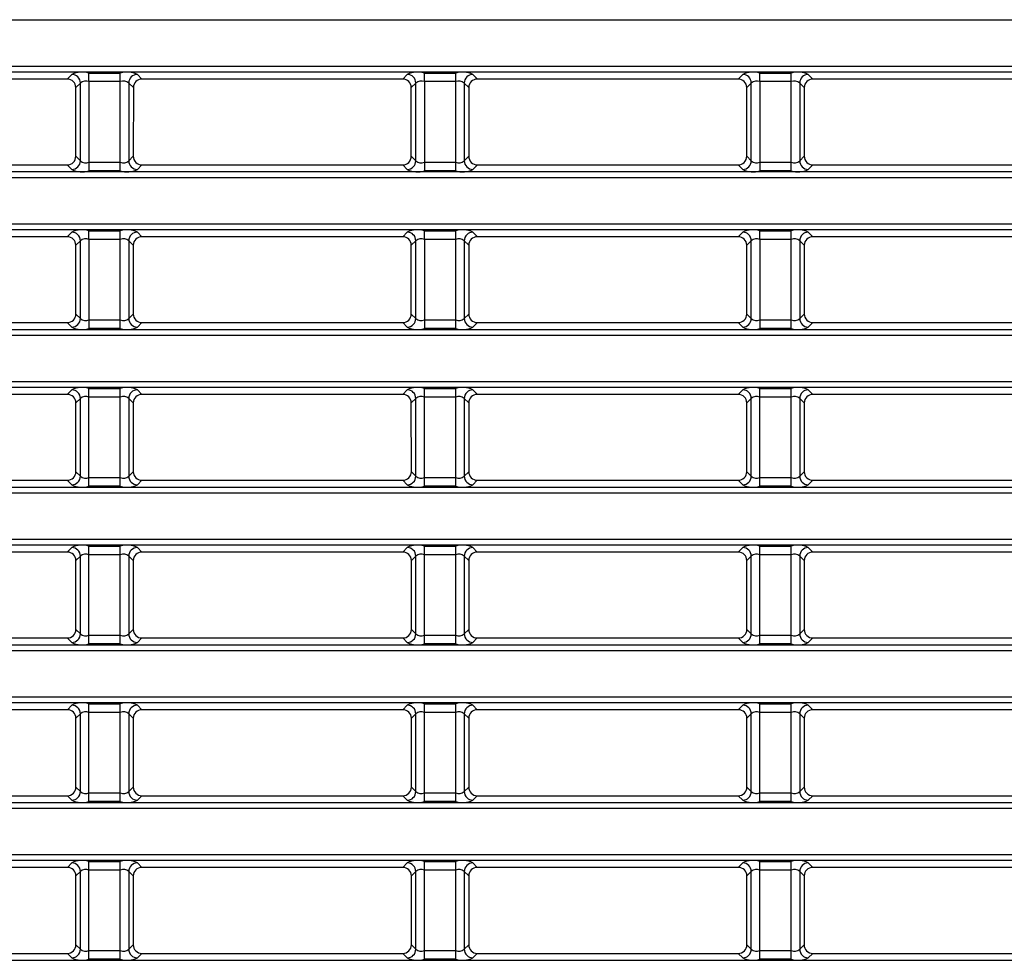
# Model space of a CAD drawing. Units: millimetres. Extents: x 1493 to 1629, y 240 to 358.
# Drawn here: x 1571 to 1574, y 325 to 329 of the extents above; entities that cross this region are included whole.
import ezdxf

# ---------------------------------------------------------------- set-up
doc = ezdxf.new("R2010")
doc.units = ezdxf.units.MM
doc.layers.add('GAIKEI', color=7, linetype='Continuous')

msp = doc.modelspace()

# ---------------------------------------------------------------- linework, layer by layer
at = {"layer": 'GAIKEI', "color": 8}
for points in [[(1569.55262463, 328.59107147), (1605.68487363, 328.59107147)], [(1605.68487363, 328.42772497), (1569.55262463, 328.42772497)], [(1605.33396413, 328.40780097), (1569.90353413, 328.40780097)], [(1571.10853213, 328.38406697), (1571.12446863, 328.40000297)], [(1571.18424013, 328.37490897), (1571.18424013, 328.40479497)], [(1571.18424013, 328.40479497), (1571.29325863, 328.40479497)], [(1571.29325863, 328.37490897), (1571.29325863, 328.40479497)], [(1571.35303013, 328.40000297), (1571.36896663, 328.38406697)], [(1572.27853213, 328.38406697), (1572.29446863, 328.40000297)], [(1572.35424013, 328.37490897), (1572.35424013, 328.40479497)], [(1572.35424013, 328.40479497), (1572.46325863, 328.40479497)], [(1572.46325863, 328.37490897), (1572.46325863, 328.40479497)], [(1572.52303013, 328.40000297), (1572.53896663, 328.38406697)], [(1573.44853213, 328.38406697), (1573.46446863, 328.40000297)], [(1573.52424013, 328.37490897), (1573.52424013, 328.40479497)], [(1573.52424013, 328.40479497), (1573.63325863, 328.40479497)], [(1573.63325863, 328.37490897), (1573.63325863, 328.40479497)], [(1573.69303013, 328.40000297), (1573.70896663, 328.38406697)], [(1571.10853213, 328.38406697), (1570.19896663, 328.38406697)], [(1571.15435413, 328.37011747), (1571.13842263, 328.35418547)], [(1571.15435413, 328.09867897), (1571.15435413, 328.37011747)], [(1571.18424013, 328.37490897), (1571.18424013, 328.06400147)], [(1571.29325863, 328.37490897), (1571.18424013, 328.37490897)], [(1571.29325863, 328.06400147), (1571.29325863, 328.37490897)], [(1571.33907613, 328.35418547), (1571.32314413, 328.37011747)], [(1571.32314413, 328.37011747), (1571.32314413, 328.09867897)], [(1572.27853213, 328.38406697), (1571.36896663, 328.38406697)], [(1572.32435413, 328.37011747), (1572.30842263, 328.35418547)], [(1572.32435413, 328.09867897), (1572.32435413, 328.37011747)], [(1572.35424013, 328.37490897), (1572.35424013, 328.06400147)], [(1572.46325863, 328.37490897), (1572.35424013, 328.37490897)], [(1572.46325863, 328.06400147), (1572.46325863, 328.37490897)], [(1572.50907613, 328.35418547), (1572.49314413, 328.37011747)], [(1572.49314413, 328.37011747), (1572.49314413, 328.09867897)], [(1573.44853213, 328.38406697), (1572.53896663, 328.38406697)], [(1573.49435413, 328.37011747), (1573.47842263, 328.35418547)], [(1573.49435413, 328.09867897), (1573.49435413, 328.37011747)], [(1573.52424013, 328.37490897), (1573.52424013, 328.06400147)], [(1573.63325863, 328.37490897), (1573.52424013, 328.37490897)], [(1573.63325863, 328.06400147), (1573.63325863, 328.37490897)], [(1573.67907613, 328.35418547), (1573.66314413, 328.37011747)], [(1573.66314413, 328.37011747), (1573.66314413, 328.09867897)], [(1574.61853213, 328.38406697), (1573.70896663, 328.38406697)], [(1571.13845913, 328.11457397), (1571.13842263, 328.35418547)], [(1571.33907613, 328.35418547), (1571.33903963, 328.11457397)], [(1572.30845913, 328.11457397), (1572.30842263, 328.35418547)], [(1572.50907613, 328.35418547), (1572.50903963, 328.11457397)], [(1573.47845913, 328.11457397), (1573.47842263, 328.35418547)], [(1573.67907613, 328.35418547), (1573.67903963, 328.11457397)], [(1570.19892063, 328.08468397), (1571.10857763, 328.08468397)], [(1571.12446863, 328.06879297), (1571.10857763, 328.08468397)], [(1571.13845913, 328.11457397), (1571.15435413, 328.09867897)], [(1571.18424013, 328.09388697), (1571.29325863, 328.09388697)], [(1571.32314413, 328.09867897), (1571.33903963, 328.11457397)], [(1571.36892063, 328.08468397), (1571.35303013, 328.06879297)], [(1571.36892063, 328.08468397), (1572.27857763, 328.08468397)], [(1572.29446863, 328.06879297), (1572.27857763, 328.08468397)], [(1572.30845913, 328.11457397), (1572.32435413, 328.09867897)], [(1572.35424013, 328.09388697), (1572.46325863, 328.09388697)], [(1572.49314413, 328.09867897), (1572.50903963, 328.11457397)], [(1572.53892063, 328.08468397), (1572.52303013, 328.06879297)], [(1572.53892063, 328.08468397), (1573.44857763, 328.08468397)], [(1573.46446863, 328.06879297), (1573.44857763, 328.08468397)], [(1573.47845913, 328.11457397), (1573.49435413, 328.09867897)], [(1573.52424013, 328.09388697), (1573.63325863, 328.09388697)], [(1573.66314413, 328.09867897), (1573.67903963, 328.11457397)], [(1573.70892063, 328.08468397), (1573.69303013, 328.06879297)], [(1573.70892063, 328.08468397), (1574.61857763, 328.08468397)], [(1569.90353413, 328.06099547), (1605.33396413, 328.06099547)], [(1571.29325863, 328.06400147), (1571.18424013, 328.06400147)], [(1572.46325863, 328.06400147), (1572.35424013, 328.06400147)], [(1573.63325863, 328.06400147), (1573.52424013, 328.06400147)], [(1569.55262463, 328.04107147), (1605.68487363, 328.04107147)], [(1605.68487363, 327.87772497), (1569.55262463, 327.87772497)], [(1605.33396413, 327.85780097), (1569.90353413, 327.85780097)], [(1571.10861613, 327.83415097), (1571.12446863, 327.85000297)], [(1571.18424013, 327.82490897), (1571.18424013, 327.85479497)], [(1571.18424013, 327.85479497), (1571.29325863, 327.85479497)], [(1571.29325863, 327.82490897), (1571.29325863, 327.85479497)], [(1571.35303013, 327.85000297), (1571.36888263, 327.83415097)], [(1572.27861613, 327.83415097), (1572.29446863, 327.85000297)], [(1572.35424013, 327.82490897), (1572.35424013, 327.85479497)], [(1572.35424013, 327.85479497), (1572.46325863, 327.85479497)], [(1572.46325863, 327.82490897), (1572.46325863, 327.85479497)], [(1572.52303013, 327.85000297), (1572.53888263, 327.83415097)], [(1573.44861613, 327.83415097), (1573.46446863, 327.85000297)], [(1573.52424013, 327.82490897), (1573.52424013, 327.85479497)], [(1573.52424013, 327.85479497), (1573.63325863, 327.85479497)], [(1573.63325863, 327.82490897), (1573.63325863, 327.85479497)], [(1573.69303013, 327.85000297), (1573.70888263, 327.83415097)], [(1571.10861613, 327.83415097), (1570.19888263, 327.83415097)], [(1571.15435413, 327.82011747), (1571.13850663, 327.80426947)], [(1571.15435413, 327.54867897), (1571.15435413, 327.82011747)], [(1571.18424013, 327.82490897), (1571.18424013, 327.51400147)], [(1571.29325863, 327.82490897), (1571.18424013, 327.82490897)], [(1571.29325863, 327.51400147), (1571.29325863, 327.82490897)], [(1571.33899213, 327.80426947), (1571.32314413, 327.82011747)], [(1571.32314413, 327.82011747), (1571.32314413, 327.54867897)], [(1572.27861613, 327.83415097), (1571.36888263, 327.83415097)], [(1572.32435413, 327.82011747), (1572.30850663, 327.80426947)], [(1572.32435413, 327.54867897), (1572.32435413, 327.82011747)], [(1572.35424013, 327.82490897), (1572.35424013, 327.51400147)], [(1572.46325863, 327.82490897), (1572.35424013, 327.82490897)], [(1572.46325863, 327.51400147), (1572.46325863, 327.82490897)], [(1572.50899213, 327.80426947), (1572.49314413, 327.82011747)], [(1572.49314413, 327.82011747), (1572.49314413, 327.54867897)], [(1573.44861613, 327.83415097), (1572.53888263, 327.83415097)], [(1573.49435413, 327.82011747), (1573.47850663, 327.80426947)], [(1573.49435413, 327.54867897), (1573.49435413, 327.82011747)], [(1573.52424013, 327.82490897), (1573.52424013, 327.51400147)], [(1573.63325863, 327.82490897), (1573.52424013, 327.82490897)], [(1573.63325863, 327.51400147), (1573.63325863, 327.82490897)], [(1573.67899213, 327.80426947), (1573.66314413, 327.82011747)], [(1573.66314413, 327.82011747), (1573.66314413, 327.54867897)], [(1574.61861613, 327.83415097), (1573.70888263, 327.83415097)], [(1571.13854313, 327.56448997), (1571.13850663, 327.80426947)], [(1571.33899213, 327.80426947), (1571.33895563, 327.56448997)], [(1572.30854313, 327.56448997), (1572.30850663, 327.80426947)], [(1572.50899213, 327.80426947), (1572.50895563, 327.56448997)], [(1573.47854313, 327.56448997), (1573.47850663, 327.80426947)], [(1573.67899213, 327.80426947), (1573.67895563, 327.56448997)], [(1570.19883663, 327.53459997), (1571.10866163, 327.53459997)], [(1571.12446863, 327.51879297), (1571.10866163, 327.53459997)], [(1571.13854313, 327.56448997), (1571.15435413, 327.54867897)], [(1571.18424013, 327.54388697), (1571.29325863, 327.54388697)], [(1571.32314413, 327.54867897), (1571.33895563, 327.56448997)], [(1571.36883663, 327.53459997), (1571.35303013, 327.51879297)], [(1571.36883663, 327.53459997), (1572.27866163, 327.53459997)], [(1572.29446863, 327.51879297), (1572.27866163, 327.53459997)], [(1572.30854313, 327.56448997), (1572.32435413, 327.54867897)], [(1572.35424013, 327.54388697), (1572.46325863, 327.54388697)], [(1572.49314413, 327.54867897), (1572.50895563, 327.56448997)], [(1572.53883663, 327.53459997), (1572.52303013, 327.51879297)], [(1572.53883663, 327.53459997), (1573.44866163, 327.53459997)], [(1573.46446863, 327.51879297), (1573.44866163, 327.53459997)], [(1573.47854313, 327.56448997), (1573.49435413, 327.54867897)], [(1573.52424013, 327.54388697), (1573.63325863, 327.54388697)], [(1573.66314413, 327.54867897), (1573.67895563, 327.56448997)], [(1573.70883663, 327.53459997), (1573.69303013, 327.51879297)], [(1573.70883663, 327.53459997), (1574.61866163, 327.53459997)], [(1569.90353413, 327.51099547), (1605.33396413, 327.51099547)], [(1571.29325863, 327.51400147), (1571.18424013, 327.51400147)], [(1572.46325863, 327.51400147), (1572.35424013, 327.51400147)], [(1573.63325863, 327.51400147), (1573.52424013, 327.51400147)], [(1569.55262463, 327.49107147), (1605.68487363, 327.49107147)], [(1605.68487363, 327.32772497), (1569.55262463, 327.32772497)], [(1605.33396413, 327.30780097), (1569.90353413, 327.30780097)], [(1571.10870013, 327.28423497), (1571.12446863, 327.30000297)], [(1571.18424013, 326.96400147), (1571.18424013, 327.30479497)], [(1571.18424013, 327.30479497), (1571.29325863, 327.30479497)], [(1571.29325863, 326.96400147), (1571.29325863, 327.30479497)], [(1571.35303013, 327.30000297), (1571.36879863, 327.28423497)], [(1572.27870013, 327.28423497), (1572.29446863, 327.30000297)], [(1572.35424013, 326.96400147), (1572.35424013, 327.30479497)], [(1572.35424013, 327.30479497), (1572.46325863, 327.30479497)], [(1572.46325863, 326.96400147), (1572.46325863, 327.30479497)], [(1572.52303013, 327.30000297), (1572.53879863, 327.28423497)], [(1573.44870013, 327.28423497), (1573.46446863, 327.30000297)], [(1573.52424013, 326.96400147), (1573.52424013, 327.30479497)], [(1573.52424013, 327.30479497), (1573.63325863, 327.30479497)], [(1573.63325863, 326.96400147), (1573.63325863, 327.30479497)], [(1573.69303013, 327.30000297), (1573.70879863, 327.28423497)], [(1571.10870013, 327.28423497), (1570.19879863, 327.28423497)], [(1571.15435413, 327.27011747), (1571.13859063, 327.25435347)], [(1571.15435413, 326.99867897), (1571.15435413, 327.27011747)], [(1571.29325863, 327.27490897), (1571.18424013, 327.27490897)], [(1571.33890813, 327.25435347), (1571.32314413, 327.27011747)], [(1571.32314413, 327.27011747), (1571.32314413, 326.99867897)], [(1572.27870013, 327.28423497), (1571.36879863, 327.28423497)], [(1572.32435413, 327.27011747), (1572.30859063, 327.25435347)], [(1572.32435413, 326.99867897), (1572.32435413, 327.27011747)], [(1572.46325863, 327.27490897), (1572.35424013, 327.27490897)], [(1572.50890813, 327.25435347), (1572.49314413, 327.27011747)], [(1572.49314413, 327.27011747), (1572.49314413, 326.99867897)], [(1573.44870013, 327.28423497), (1572.53879863, 327.28423497)], [(1573.49435413, 327.27011747), (1573.47859063, 327.25435347)], [(1573.49435413, 326.99867897), (1573.49435413, 327.27011747)], [(1573.63325863, 327.27490897), (1573.52424013, 327.27490897)], [(1573.67890813, 327.25435347), (1573.66314413, 327.27011747)], [(1573.66314413, 327.27011747), (1573.66314413, 326.99867897)], [(1574.61870013, 327.28423497), (1573.70879863, 327.28423497)], [(1571.13862713, 327.01440597), (1571.13859063, 327.25435347)], [(1571.33890813, 327.25435347), (1571.33887163, 327.01440597)], [(1572.30862713, 327.01440597), (1572.30859063, 327.25435347)], [(1572.50890813, 327.25435347), (1572.50887163, 327.01440597)], [(1573.47862713, 327.01440597), (1573.47859063, 327.25435347)], [(1573.67890813, 327.25435347), (1573.67887163, 327.01440597)], [(1570.19875263, 326.98451597), (1571.10874563, 326.98451597)], [(1571.12446863, 326.96879297), (1571.10874563, 326.98451597)], [(1571.13862713, 327.01440597), (1571.15435413, 326.99867897)], [(1571.18424013, 326.99388697), (1571.29325863, 326.99388697)], [(1571.32314413, 326.99867897), (1571.33887163, 327.01440597)], [(1571.36875263, 326.98451597), (1571.35303013, 326.96879297)], [(1571.36875263, 326.98451597), (1572.27874563, 326.98451597)], [(1572.29446863, 326.96879297), (1572.27874563, 326.98451597)], [(1572.30862713, 327.01440597), (1572.32435413, 326.99867897)], [(1572.35424013, 326.99388697), (1572.46325863, 326.99388697)], [(1572.49314413, 326.99867897), (1572.50887163, 327.01440597)], [(1572.53875263, 326.98451597), (1572.52303013, 326.96879297)], [(1572.53875263, 326.98451597), (1573.44874563, 326.98451597)], [(1573.46446863, 326.96879297), (1573.44874563, 326.98451597)], [(1573.47862713, 327.01440597), (1573.49435413, 326.99867897)], [(1573.52424013, 326.99388697), (1573.63325863, 326.99388697)], [(1573.66314413, 326.99867897), (1573.67887163, 327.01440597)], [(1573.70875263, 326.98451597), (1573.69303013, 326.96879297)], [(1573.70875263, 326.98451597), (1574.61874563, 326.98451597)], [(1569.90353413, 326.96099547), (1605.33396413, 326.96099547)], [(1571.29325863, 326.96400147), (1571.18424013, 326.96400147)], [(1572.46325863, 326.96400147), (1572.35424013, 326.96400147)], [(1573.63325863, 326.96400147), (1573.52424013, 326.96400147)], [(1569.55262463, 326.94107147), (1605.68487363, 326.94107147)], [(1605.68487363, 326.77772497), (1569.55262463, 326.77772497)], [(1605.33396413, 326.75780097), (1569.90353413, 326.75780097)], [(1571.10878413, 326.73431847), (1571.12446863, 326.75000297)], [(1571.18424013, 326.41400147), (1571.18424013, 326.75479497)], [(1571.18424013, 326.75479497), (1571.29325863, 326.75479497)], [(1571.29325863, 326.41400147), (1571.29325863, 326.75479497)], [(1571.35303013, 326.75000297), (1571.36871463, 326.73431847)], [(1572.27878413, 326.73431847), (1572.29446863, 326.75000297)], [(1572.35424013, 326.41400147), (1572.35424013, 326.75479497)], [(1572.35424013, 326.75479497), (1572.46325863, 326.75479497)], [(1572.46325863, 326.41400147), (1572.46325863, 326.75479497)], [(1572.52303013, 326.75000297), (1572.53871463, 326.73431847)], [(1573.44878413, 326.73431847), (1573.46446863, 326.75000297)], [(1573.52424013, 326.41400147), (1573.52424013, 326.75479497)], [(1573.52424013, 326.75479497), (1573.63325863, 326.75479497)], [(1573.63325863, 326.41400147), (1573.63325863, 326.75479497)], [(1573.69303013, 326.75000297), (1573.70871463, 326.73431847)], [(1571.10878413, 326.73431847), (1570.19871463, 326.73431847)], [(1571.15435413, 326.72011747), (1571.13867463, 326.70443747)], [(1571.15435413, 326.44867897), (1571.15435413, 326.72011747)], [(1571.29325863, 326.72490897), (1571.18424013, 326.72490897)], [(1571.33882413, 326.70443747), (1571.32314413, 326.72011747)], [(1571.32314413, 326.72011747), (1571.32314413, 326.44867897)], [(1572.27878413, 326.73431847), (1571.36871463, 326.73431847)], [(1572.32435413, 326.72011747), (1572.30867463, 326.70443747)], [(1572.32435413, 326.44867897), (1572.32435413, 326.72011747)], [(1572.46325863, 326.72490897), (1572.35424013, 326.72490897)], [(1572.50882413, 326.70443747), (1572.49314413, 326.72011747)], [(1572.49314413, 326.72011747), (1572.49314413, 326.44867897)], [(1573.44878413, 326.73431847), (1572.53871463, 326.73431847)], [(1573.49435413, 326.72011747), (1573.47867463, 326.70443747)], [(1573.49435413, 326.44867897), (1573.49435413, 326.72011747)], [(1573.63325863, 326.72490897), (1573.52424013, 326.72490897)], [(1573.67882413, 326.70443747), (1573.66314413, 326.72011747)], [(1573.66314413, 326.72011747), (1573.66314413, 326.44867897)], [(1574.61878413, 326.73431847), (1573.70871463, 326.73431847)], [(1571.13871113, 326.46432197), (1571.13867463, 326.70443747)], [(1571.33882413, 326.70443747), (1571.33878763, 326.46432197)], [(1572.30871113, 326.46432197), (1572.30867463, 326.70443747)], [(1572.50882413, 326.70443747), (1572.50878763, 326.46432197)], [(1573.47871113, 326.46432197), (1573.47867463, 326.70443747)], [(1573.67882413, 326.70443747), (1573.67878763, 326.46432197)], [(1570.19866863, 326.43443197), (1571.10882963, 326.43443197)], [(1571.12446863, 326.41879297), (1571.10882963, 326.43443197)], [(1571.13871113, 326.46432197), (1571.15435413, 326.44867897)], [(1571.18424013, 326.44388697), (1571.29325863, 326.44388697)], [(1571.32314413, 326.44867897), (1571.33878763, 326.46432197)], [(1571.36866863, 326.43443197), (1571.35303013, 326.41879297)], [(1571.36866863, 326.43443197), (1572.27882963, 326.43443197)], [(1572.29446863, 326.41879297), (1572.27882963, 326.43443197)], [(1572.30871113, 326.46432197), (1572.32435413, 326.44867897)], [(1572.35424013, 326.44388697), (1572.46325863, 326.44388697)], [(1572.49314413, 326.44867897), (1572.50878763, 326.46432197)], [(1572.53866863, 326.43443197), (1572.52303013, 326.41879297)], [(1572.53866863, 326.43443197), (1573.44882963, 326.43443197)], [(1573.46446863, 326.41879297), (1573.44882963, 326.43443197)], [(1573.47871113, 326.46432197), (1573.49435413, 326.44867897)], [(1573.52424013, 326.44388697), (1573.63325863, 326.44388697)], [(1573.66314413, 326.44867897), (1573.67878763, 326.46432197)], [(1573.70866863, 326.43443197), (1573.69303013, 326.41879297)], [(1573.70866863, 326.43443197), (1574.61882963, 326.43443197)], [(1569.90353413, 326.41099547), (1605.33396413, 326.41099547)], [(1571.29325863, 326.41400147), (1571.18424013, 326.41400147)], [(1572.46325863, 326.41400147), (1572.35424013, 326.41400147)], [(1573.63325863, 326.41400147), (1573.52424013, 326.41400147)], [(1569.55262463, 326.39107147), (1605.68487363, 326.39107147)], [(1605.68487363, 326.22772497), (1569.55262463, 326.22772497)], [(1605.33396413, 326.20780097), (1569.90353413, 326.20780097)], [(1571.10886813, 326.18440247), (1571.12446863, 326.20000297)], [(1571.18424013, 325.86400147), (1571.18424013, 326.20479497)], [(1571.18424013, 326.20479497), (1571.29325863, 326.20479497)], [(1571.29325863, 325.86400147), (1571.29325863, 326.20479497)], [(1571.35303013, 326.20000297), (1571.36863063, 326.18440247)], [(1572.27886813, 326.18440247), (1572.29446863, 326.20000297)], [(1572.35424013, 325.86400147), (1572.35424013, 326.20479497)], [(1572.35424013, 326.20479497), (1572.46325863, 326.20479497)], [(1572.46325863, 325.86400147), (1572.46325863, 326.20479497)], [(1572.52303013, 326.20000297), (1572.53863063, 326.18440247)], [(1573.44886813, 326.18440247), (1573.46446863, 326.20000297)], [(1573.52424013, 325.86400147), (1573.52424013, 326.20479497)], [(1573.52424013, 326.20479497), (1573.63325863, 326.20479497)], [(1573.63325863, 325.86400147), (1573.63325863, 326.20479497)], [(1573.69303013, 326.20000297), (1573.70863063, 326.18440247)], [(1571.10886813, 326.18440247), (1570.19863063, 326.18440247)], [(1571.15435413, 326.17011747), (1571.13875813, 326.15452147)], [(1571.15435413, 325.89867897), (1571.15435413, 326.17011747)], [(1571.29325863, 326.17490897), (1571.18424013, 326.17490897)], [(1571.33874013, 326.15452147), (1571.32314413, 326.17011747)], [(1571.32314413, 326.17011747), (1571.32314413, 325.89867897)], [(1572.27886813, 326.18440247), (1571.36863063, 326.18440247)], [(1572.32435413, 326.17011747), (1572.30875813, 326.15452147)], [(1572.32435413, 325.89867897), (1572.32435413, 326.17011747)], [(1572.46325863, 326.17490897), (1572.35424013, 326.17490897)], [(1572.50874013, 326.15452147), (1572.49314413, 326.17011747)], [(1572.49314413, 326.17011747), (1572.49314413, 325.89867897)], [(1573.44886813, 326.18440247), (1572.53863063, 326.18440247)], [(1573.49435413, 326.17011747), (1573.47875813, 326.15452147)], [(1573.49435413, 325.89867897), (1573.49435413, 326.17011747)], [(1573.63325863, 326.17490897), (1573.52424013, 326.17490897)], [(1573.67874013, 326.15452147), (1573.66314413, 326.17011747)], [(1573.66314413, 326.17011747), (1573.66314413, 325.89867897)], [(1574.61886813, 326.18440247), (1573.70863063, 326.18440247)], [(1571.13879513, 325.91423797), (1571.13875813, 326.15452147)], [(1571.33874013, 326.15452147), (1571.33870363, 325.91423797)], [(1572.30879513, 325.91423797), (1572.30875813, 326.15452147)], [(1572.50874013, 326.15452147), (1572.50870363, 325.91423797)], [(1573.47879513, 325.91423797), (1573.47875813, 326.15452147)], [(1573.67874013, 326.15452147), (1573.67870363, 325.91423797)], [(1570.19858463, 325.88434797), (1571.10891363, 325.88434797)], [(1571.12446863, 325.86879297), (1571.10891363, 325.88434797)], [(1571.13879513, 325.91423797), (1571.15435413, 325.89867897)], [(1571.18424013, 325.89388697), (1571.29325863, 325.89388697)], [(1571.32314413, 325.89867897), (1571.33870363, 325.91423797)], [(1571.36858463, 325.88434797), (1571.35303013, 325.86879297)], [(1571.36858463, 325.88434797), (1572.27891363, 325.88434797)], [(1572.29446863, 325.86879297), (1572.27891363, 325.88434797)], [(1572.30879513, 325.91423797), (1572.32435413, 325.89867897)], [(1572.35424013, 325.89388697), (1572.46325863, 325.89388697)], [(1572.49314413, 325.89867897), (1572.50870363, 325.91423797)], [(1572.53858463, 325.88434797), (1572.52303013, 325.86879297)], [(1572.53858463, 325.88434797), (1573.44891363, 325.88434797)], [(1573.46446863, 325.86879297), (1573.44891363, 325.88434797)], [(1573.47879513, 325.91423797), (1573.49435413, 325.89867897)], [(1573.52424013, 325.89388697), (1573.63325863, 325.89388697)], [(1573.66314413, 325.89867897), (1573.67870363, 325.91423797)], [(1573.70858463, 325.88434797), (1573.69303013, 325.86879297)], [(1573.70858463, 325.88434797), (1574.61891363, 325.88434797)], [(1569.90353413, 325.86099547), (1605.33396413, 325.86099547)], [(1571.29325863, 325.86400147), (1571.18424013, 325.86400147)], [(1572.46325863, 325.86400147), (1572.35424013, 325.86400147)], [(1573.63325863, 325.86400147), (1573.52424013, 325.86400147)], [(1569.55262463, 325.84107147), (1605.68487363, 325.84107147)], [(1605.68487363, 325.67772497), (1569.55262463, 325.67772497)], [(1605.33396413, 325.65780097), (1569.90353413, 325.65780097)], [(1571.10895213, 325.63448647), (1571.12446863, 325.65000297)], [(1571.18424013, 325.31400147), (1571.18424013, 325.65479497)], [(1571.18424013, 325.65479497), (1571.29325863, 325.65479497)], [(1571.29325863, 325.31400147), (1571.29325863, 325.65479497)], [(1571.35303013, 325.65000297), (1571.36854663, 325.63448647)], [(1572.27895213, 325.63448647), (1572.29446863, 325.65000297)], [(1572.35424013, 325.31400147), (1572.35424013, 325.65479497)], [(1572.35424013, 325.65479497), (1572.46325863, 325.65479497)], [(1572.46325863, 325.31400147), (1572.46325863, 325.65479497)], [(1572.52303013, 325.65000297), (1572.53854663, 325.63448647)], [(1573.44895213, 325.63448647), (1573.46446863, 325.65000297)], [(1573.52424013, 325.31400147), (1573.52424013, 325.65479497)], [(1573.52424013, 325.65479497), (1573.63325863, 325.65479497)], [(1573.63325863, 325.31400147), (1573.63325863, 325.65479497)], [(1573.69303013, 325.65000297), (1573.70854663, 325.63448647)], [(1571.10895213, 325.63448647), (1570.19854663, 325.63448647)], [(1571.15435413, 325.62011747), (1571.13884213, 325.60460547)], [(1571.15435413, 325.34867897), (1571.15435413, 325.62011747)], [(1571.29325863, 325.62490897), (1571.18424013, 325.62490897)], [(1571.33865613, 325.60460547), (1571.32314413, 325.62011747)], [(1571.32314413, 325.62011747), (1571.32314413, 325.34867897)], [(1572.27895213, 325.63448647), (1571.36854663, 325.63448647)], [(1572.32435413, 325.62011747), (1572.30884213, 325.60460547)], [(1572.32435413, 325.34867897), (1572.32435413, 325.62011747)], [(1572.46325863, 325.62490897), (1572.35424013, 325.62490897)], [(1572.50865613, 325.60460547), (1572.49314413, 325.62011747)], [(1572.49314413, 325.62011747), (1572.49314413, 325.34867897)], [(1573.44895213, 325.63448647), (1572.53854663, 325.63448647)], [(1573.49435413, 325.62011747), (1573.47884213, 325.60460547)], [(1573.49435413, 325.34867897), (1573.49435413, 325.62011747)], [(1573.63325863, 325.62490897), (1573.52424013, 325.62490897)], [(1573.67865613, 325.60460547), (1573.66314413, 325.62011747)], [(1573.66314413, 325.62011747), (1573.66314413, 325.34867897)], [(1574.61895213, 325.63448647), (1573.70854663, 325.63448647)], [(1571.13887913, 325.36415397), (1571.13884213, 325.60460547)], [(1571.33865613, 325.60460547), (1571.33861963, 325.36415397)], [(1572.30887913, 325.36415397), (1572.30884213, 325.60460547)], [(1572.50865613, 325.60460547), (1572.50861963, 325.36415397)], [(1573.47887913, 325.36415397), (1573.47884213, 325.60460547)], [(1573.67865613, 325.60460547), (1573.67861963, 325.36415397)], [(1570.19850063, 325.33426397), (1571.10899763, 325.33426397)], [(1571.12446863, 325.31879297), (1571.10899763, 325.33426397)], [(1571.13887913, 325.36415397), (1571.15435413, 325.34867897)], [(1571.18424013, 325.34388697), (1571.29325863, 325.34388697)], [(1571.32314413, 325.34867897), (1571.33861963, 325.36415397)], [(1571.36850063, 325.33426397), (1571.35303013, 325.31879297)], [(1571.36850063, 325.33426397), (1572.27899763, 325.33426397)], [(1572.29446863, 325.31879297), (1572.27899763, 325.33426397)], [(1572.30887913, 325.36415397), (1572.32435413, 325.34867897)], [(1572.35424013, 325.34388697), (1572.46325863, 325.34388697)], [(1572.49314413, 325.34867897), (1572.50861963, 325.36415397)], [(1572.53850063, 325.33426397), (1572.52303013, 325.31879297)], [(1572.53850063, 325.33426397), (1573.44899763, 325.33426397)], [(1573.46446863, 325.31879297), (1573.44899763, 325.33426397)], [(1573.47887913, 325.36415397), (1573.49435413, 325.34867897)], [(1573.52424013, 325.34388697), (1573.63325863, 325.34388697)], [(1573.66314413, 325.34867897), (1573.67861963, 325.36415397)], [(1573.70850063, 325.33426397), (1573.69303013, 325.31879297)], [(1573.70850063, 325.33426397), (1574.61899763, 325.33426397)], [(1569.90353413, 325.31099547), (1605.33396413, 325.31099547)], [(1571.29325863, 325.31400147), (1571.18424013, 325.31400147)], [(1572.46325863, 325.31400147), (1572.35424013, 325.31400147)], [(1573.63325863, 325.31400147), (1573.52424013, 325.31400147)]]:
    msp.add_lwpolyline(points, dxfattribs=at)
for points in [[(1571.18424013, 328.40479481, 0.1989128672), (1571.12446845, 328.40000298)], [(1571.15435448, 328.37011747, 0.4097710539), (1571.12446864, 328.40000332)], [(1571.35303031, 328.40000298, 0.1989128671), (1571.29325863, 328.40479481)], [(1571.35303012, 328.40000332, 0.4097710539), (1571.32314428, 328.37011747)], [(1572.35424013, 328.40479481, 0.1989128672), (1572.29446845, 328.40000298)], [(1572.32435448, 328.37011747, 0.409771054), (1572.29446864, 328.40000332)], [(1572.52303031, 328.40000298, 0.1989128671), (1572.46325863, 328.40479481)], [(1572.52303012, 328.40000332, 0.4097710539), (1572.49314428, 328.37011747)], [(1573.52424013, 328.40479481, 0.1989128671), (1573.46446845, 328.40000298)], [(1573.49435448, 328.37011747, 0.4097710539), (1573.46446864, 328.40000332)], [(1573.69303031, 328.40000298, 0.1989128672), (1573.63325863, 328.40479481)], [(1573.69303012, 328.40000332, 0.4097710539), (1573.66314428, 328.37011747)], [(1571.1384227, 328.35418568, 0.4141686941), (1571.10853228, 328.38406697)], [(1571.18424013, 328.37490928, 0.2840788418), (1571.15435429, 328.37011747)], [(1571.32314447, 328.37011747, 0.2840788419), (1571.29325863, 328.37490928)], [(1571.36896648, 328.38406697, 0.4141686941), (1571.33907606, 328.35418568)], [(1572.3084227, 328.35418568, 0.4141686941), (1572.27853228, 328.38406697)], [(1572.35424013, 328.37490928, 0.2840788418), (1572.32435429, 328.37011747)], [(1572.49314447, 328.37011747, 0.2840788419), (1572.46325863, 328.37490928)], [(1572.53896648, 328.38406697, 0.4141686941), (1572.50907606, 328.35418568)], [(1573.4784227, 328.35418568, 0.4141686941), (1573.44853228, 328.38406697)], [(1573.52424013, 328.37490928, 0.2840788419), (1573.49435429, 328.37011747)], [(1573.66314447, 328.37011747, 0.2840788418), (1573.63325863, 328.37490928)], [(1573.70896648, 328.38406697, 0.4141686941), (1573.67907606, 328.35418568)], [(1571.10857799, 328.08468378, 0.4142584304), (1571.13845925, 328.11457417)], [(1571.12446864, 328.06879312, 0.4097710539), (1571.15435448, 328.09867896)], [(1571.15435429, 328.09867896, 0.2840788418), (1571.18424013, 328.09388716)], [(1571.29325863, 328.09388716, 0.2840788419), (1571.32314447, 328.09867896)], [(1571.32314428, 328.09867896, 0.4097710539), (1571.35303012, 328.06879312)], [(1571.33903951, 328.11457417, 0.4142584304), (1571.36892077, 328.08468378)], [(1572.27857799, 328.08468378, 0.4142584304), (1572.30845925, 328.11457417)], [(1572.29446864, 328.06879312, 0.409771054), (1572.32435448, 328.09867896)], [(1572.32435429, 328.09867896, 0.2840788418), (1572.35424013, 328.09388716)], [(1572.46325863, 328.09388716, 0.2840788419), (1572.49314447, 328.09867896)], [(1572.49314428, 328.09867896, 0.4097710539), (1572.52303012, 328.06879312)], [(1572.50903951, 328.11457417, 0.4142584304), (1572.53892077, 328.08468378)], [(1573.44857799, 328.08468378, 0.4142584304), (1573.47845925, 328.11457417)], [(1573.46446864, 328.06879312, 0.409771054), (1573.49435448, 328.09867896)], [(1573.49435429, 328.09867896, 0.2840788419), (1573.52424013, 328.09388716)], [(1573.63325863, 328.09388716, 0.2840788418), (1573.66314447, 328.09867896)], [(1573.66314428, 328.09867896, 0.4097710539), (1573.69303012, 328.06879312)], [(1573.67903951, 328.11457417, 0.4142584305), (1573.70892077, 328.08468378)], [(1571.12446845, 328.06879296, 0.1989128672), (1571.18424013, 328.06400113)], [(1571.29325863, 328.06400113, 0.1989128671), (1571.35303031, 328.06879296)], [(1572.29446845, 328.06879296, 0.1989128671), (1572.35424013, 328.06400113)], [(1572.46325863, 328.06400113, 0.1989128672), (1572.52303031, 328.06879296)], [(1573.46446845, 328.06879296, 0.1989128671), (1573.52424013, 328.06400113)], [(1573.63325863, 328.06400113, 0.1989128672), (1573.69303031, 328.06879296)], [(1571.18424013, 327.85479481, 0.1989128672), (1571.12446845, 327.85000298)], [(1571.15435448, 327.82011747, 0.4097710539), (1571.12446864, 327.85000332)], [(1571.35303031, 327.85000298, 0.1989128671), (1571.29325863, 327.85479481)], [(1571.35303012, 327.85000332, 0.409771054), (1571.32314428, 327.82011747)], [(1572.35424013, 327.85479481, 0.1989128671), (1572.29446845, 327.85000298)], [(1572.32435448, 327.82011747, 0.409771054), (1572.29446864, 327.85000332)], [(1572.52303031, 327.85000298, 0.1989128671), (1572.46325863, 327.85479481)], [(1572.52303012, 327.85000332, 0.4097710539), (1572.49314428, 327.82011747)], [(1573.52424013, 327.85479481, 0.1989128671), (1573.46446845, 327.85000298)], [(1573.49435448, 327.82011747, 0.409771054), (1573.46446864, 327.85000332)], [(1573.69303031, 327.85000298, 0.1989128672), (1573.63325863, 327.85479481)], [(1573.69303012, 327.85000332, 0.409771054), (1573.66314428, 327.82011747)], [(1571.1385067, 327.80426968, 0.4141686941), (1571.10861628, 327.83415097)], [(1571.18424013, 327.82490928, 0.2840788418), (1571.15435429, 327.82011747)], [(1571.32314447, 327.82011747, 0.2840788419), (1571.29325863, 327.82490928)], [(1571.36888248, 327.83415097, 0.4141686941), (1571.33899206, 327.80426968)], [(1572.3085067, 327.80426968, 0.4141686941), (1572.27861628, 327.83415097)], [(1572.35424013, 327.82490928, 0.2840788418), (1572.32435429, 327.82011747)], [(1572.49314447, 327.82011747, 0.2840788419), (1572.46325863, 327.82490928)], [(1572.53888248, 327.83415097, 0.4141686941), (1572.50899206, 327.80426968)], [(1573.4785067, 327.80426968, 0.4141686941), (1573.44861628, 327.83415097)], [(1573.52424013, 327.82490928, 0.2840788419), (1573.49435429, 327.82011747)], [(1573.66314447, 327.82011747, 0.2840788418), (1573.63325863, 327.82490928)], [(1573.70888248, 327.83415097, 0.4141686941), (1573.67899206, 327.80426968)], [(1571.10866199, 327.53459978, 0.4142584304), (1571.13854325, 327.56449017)], [(1571.12446864, 327.51879312, 0.409771054), (1571.15435448, 327.54867896)], [(1571.15435429, 327.54867896, 0.2840788418), (1571.18424013, 327.54388716)], [(1571.29325863, 327.54388716, 0.2840788419), (1571.32314447, 327.54867896)], [(1571.32314428, 327.54867896, 0.4097710539), (1571.35303012, 327.51879312)], [(1571.33895551, 327.56449017, 0.4142584304), (1571.36883677, 327.53459978)], [(1572.27866199, 327.53459978, 0.4142584304), (1572.30854325, 327.56449017)], [(1572.29446864, 327.51879312, 0.409771054), (1572.32435448, 327.54867896)], [(1572.32435429, 327.54867896, 0.2840788418), (1572.35424013, 327.54388716)], [(1572.46325863, 327.54388716, 0.2840788418), (1572.49314447, 327.54867896)], [(1572.49314428, 327.54867896, 0.4097710539), (1572.52303012, 327.51879312)], [(1572.50895551, 327.56449017, 0.4142584304), (1572.53883677, 327.53459978)], [(1573.44866199, 327.53459978, 0.4142584304), (1573.47854325, 327.56449017)], [(1573.46446864, 327.51879312, 0.409771054), (1573.49435448, 327.54867896)], [(1573.49435429, 327.54867896, 0.2840788418), (1573.52424013, 327.54388716)], [(1573.63325863, 327.54388716, 0.2840788419), (1573.66314447, 327.54867896)], [(1573.66314428, 327.54867896, 0.4097710539), (1573.69303012, 327.51879312)], [(1573.67895551, 327.56449017, 0.4142584304), (1573.70883677, 327.53459978)], [(1571.12446845, 327.51879296, 0.1989128672), (1571.18424013, 327.51400113)], [(1571.29325863, 327.51400113, 0.1989128671), (1571.35303031, 327.51879296)], [(1572.29446845, 327.51879296, 0.1989128671), (1572.35424013, 327.51400113)], [(1572.46325863, 327.51400113, 0.1989128672), (1572.52303031, 327.51879296)], [(1573.46446845, 327.51879296, 0.1989128671), (1573.52424013, 327.51400113)], [(1573.63325863, 327.51400113, 0.1989128672), (1573.69303031, 327.51879296)], [(1571.18424013, 327.30479481, 0.1989128672), (1571.12446845, 327.30000298)], [(1571.15435448, 327.27011747, 0.4097710539), (1571.12446864, 327.30000332)], [(1571.35303031, 327.30000298, 0.1989128672), (1571.29325863, 327.30479481)], [(1571.35303012, 327.30000332, 0.409771054), (1571.32314428, 327.27011747)], [(1572.35424013, 327.30479481, 0.1989128672), (1572.29446845, 327.30000298)], [(1572.32435448, 327.27011747, 0.409771054), (1572.29446864, 327.30000332)], [(1572.52303031, 327.30000298, 0.1989128672), (1572.46325863, 327.30479481)], [(1572.52303012, 327.30000332, 0.4097710539), (1572.49314428, 327.27011747)], [(1573.52424013, 327.30479481, 0.1989128672), (1573.46446845, 327.30000298)], [(1573.49435448, 327.27011747, 0.409771054), (1573.46446864, 327.30000332)], [(1573.69303031, 327.30000298, 0.1989128672), (1573.63325863, 327.30479481)], [(1573.69303012, 327.30000332, 0.409771054), (1573.66314428, 327.27011747)], [(1571.1385902, 327.25435368, 0.4141686941), (1571.10869978, 327.28423497)], [(1571.18424013, 327.27490928, 0.2840788418), (1571.15435429, 327.27011747)], [(1571.32314447, 327.27011747, 0.2840788418), (1571.29325863, 327.27490928)], [(1571.36879848, 327.28423497, 0.4141686941), (1571.33890806, 327.25435368)], [(1572.3085902, 327.25435368, 0.4141686941), (1572.27869978, 327.28423497)], [(1572.35424013, 327.27490928, 0.2840788418), (1572.32435429, 327.27011747)], [(1572.49314447, 327.27011747, 0.2840788418), (1572.46325863, 327.27490928)], [(1572.53879848, 327.28423497, 0.4141686941), (1572.50890806, 327.25435368)], [(1573.4785902, 327.25435368, 0.4141686941), (1573.44869978, 327.28423497)], [(1573.52424013, 327.27490928, 0.2840788418), (1573.49435429, 327.27011747)], [(1573.66314447, 327.27011747, 0.2840788418), (1573.63325863, 327.27490928)], [(1573.70879848, 327.28423497, 0.4141686941), (1573.67890806, 327.25435368)], [(1571.10874599, 326.98451578, 0.4142584304), (1571.13862725, 327.01440617)], [(1571.12446864, 326.96879312, 0.409771054), (1571.15435448, 326.99867896)], [(1571.15435429, 326.99867896, 0.2840788418), (1571.18424013, 326.99388716)], [(1571.29325863, 326.99388716, 0.2840788418), (1571.32314447, 326.99867896)], [(1571.32314428, 326.99867896, 0.4097710539), (1571.35303012, 326.96879312)], [(1571.33887151, 327.01440617, 0.4142584304), (1571.36875277, 326.98451578)], [(1572.27874599, 326.98451578, 0.4142584304), (1572.30862725, 327.01440617)], [(1572.29446864, 326.96879312, 0.409771054), (1572.32435448, 326.99867896)], [(1572.32435429, 326.99867896, 0.2840788419), (1572.35424013, 326.99388716)], [(1572.46325863, 326.99388716, 0.2840788419), (1572.49314447, 326.99867896)], [(1572.49314428, 326.99867896, 0.4097710539), (1572.52303012, 326.96879312)], [(1572.50887151, 327.01440617, 0.4142584304), (1572.53875277, 326.98451578)], [(1573.44874599, 326.98451578, 0.4142584304), (1573.47862725, 327.01440617)], [(1573.46446864, 326.96879312, 0.409771054), (1573.49435448, 326.99867896)], [(1573.49435429, 326.99867896, 0.2840788419), (1573.52424013, 326.99388716)], [(1573.63325863, 326.99388716, 0.2840788418), (1573.66314447, 326.99867896)], [(1573.66314428, 326.99867896, 0.4097710539), (1573.69303012, 326.96879312)], [(1573.67887151, 327.01440617, 0.4142584304), (1573.70875277, 326.98451578)], [(1571.12446845, 326.96879296, 0.1989128672), (1571.18424013, 326.96400113)], [(1571.29325863, 326.96400113, 0.1989128672), (1571.35303031, 326.96879296)], [(1572.29446845, 326.96879296, 0.1989128671), (1572.35424013, 326.96400113)], [(1572.46325863, 326.96400113, 0.1989128672), (1572.52303031, 326.96879296)], [(1573.46446845, 326.96879296, 0.1989128671), (1573.52424013, 326.96400113)], [(1573.63325863, 326.96400113, 0.1989128672), (1573.69303031, 326.96879296)], [(1571.18424013, 326.75479481, 0.1989128672), (1571.12446845, 326.75000298)], [(1571.15435448, 326.72011747, 0.4097710539), (1571.12446864, 326.75000332)], [(1571.35303031, 326.75000298, 0.1989128671), (1571.29325863, 326.75479481)], [(1571.35303012, 326.75000332, 0.4097710539), (1571.32314428, 326.72011747)], [(1572.35424013, 326.75479481, 0.1989128671), (1572.29446845, 326.75000298)], [(1572.32435448, 326.72011747, 0.409771054), (1572.29446864, 326.75000332)], [(1572.52303031, 326.75000298, 0.1989128671), (1572.46325863, 326.75479481)], [(1572.52303012, 326.75000332, 0.4097710539), (1572.49314428, 326.72011747)], [(1573.52424013, 326.75479481, 0.1989128671), (1573.46446845, 326.75000298)], [(1573.49435448, 326.72011747, 0.4097710539), (1573.46446864, 326.75000332)], [(1573.69303031, 326.75000298, 0.1989128672), (1573.63325863, 326.75479481)], [(1573.69303012, 326.75000332, 0.4097710539), (1573.66314428, 326.72011747)], [(1571.1386742, 326.70443768, 0.4141686941), (1571.10878378, 326.73431897)], [(1571.18424013, 326.72490928, 0.2840788418), (1571.15435429, 326.72011747)], [(1571.32314447, 326.72011747, 0.2840788419), (1571.29325863, 326.72490928)], [(1571.36871448, 326.73431897, 0.4141686941), (1571.33882406, 326.70443768)], [(1572.3086742, 326.70443768, 0.414168694), (1572.27878378, 326.73431897)], [(1572.35424013, 326.72490928, 0.2840788418), (1572.32435429, 326.72011747)], [(1572.49314447, 326.72011747, 0.2840788418), (1572.46325863, 326.72490928)], [(1572.53871448, 326.73431897, 0.4141686941), (1572.50882406, 326.70443768)], [(1573.4786742, 326.70443768, 0.4141686941), (1573.44878378, 326.73431897)], [(1573.52424013, 326.72490928, 0.2840788418), (1573.49435429, 326.72011747)], [(1573.66314447, 326.72011747, 0.2840788418), (1573.63325863, 326.72490928)], [(1573.70871448, 326.73431897, 0.4141686941), (1573.67882406, 326.70443768)], [(1571.10882999, 326.43443178, 0.4142584304), (1571.13871125, 326.46432217)], [(1571.12446864, 326.41879312, 0.4097710539), (1571.15435448, 326.44867896)], [(1571.15435429, 326.44867896, 0.2840788419), (1571.18424013, 326.44388716)], [(1571.29325863, 326.44388716, 0.2840788418), (1571.32314447, 326.44867896)], [(1571.32314428, 326.44867896, 0.4097710539), (1571.35303012, 326.41879312)], [(1571.33878751, 326.46432217, 0.4142584304), (1571.36866877, 326.43443178)], [(1572.27882999, 326.43443178, 0.4142584304), (1572.30871125, 326.46432217)], [(1572.29446864, 326.41879312, 0.4097710539), (1572.32435448, 326.44867896)], [(1572.32435429, 326.44867896, 0.2840788419), (1572.35424013, 326.44388716)], [(1572.46325863, 326.44388716, 0.2840788417), (1572.49314447, 326.44867896)], [(1572.49314428, 326.44867896, 0.4097710539), (1572.52303012, 326.41879312)], [(1572.50878751, 326.46432217, 0.4142584304), (1572.53866877, 326.43443178)], [(1573.44882999, 326.43443178, 0.4142584304), (1573.47871125, 326.46432217)], [(1573.46446864, 326.41879312, 0.4097710539), (1573.49435448, 326.44867896)], [(1573.49435429, 326.44867896, 0.2840788419), (1573.52424013, 326.44388716)], [(1573.63325863, 326.44388716, 0.2840788418), (1573.66314447, 326.44867896)], [(1573.66314428, 326.44867896, 0.4097710539), (1573.69303012, 326.41879312)], [(1573.67878751, 326.46432217, 0.4142584304), (1573.70866877, 326.43443178)], [(1571.12446845, 326.41879296, 0.1989128672), (1571.18424013, 326.41400113)], [(1571.29325863, 326.41400113, 0.1989128672), (1571.35303031, 326.41879296)], [(1572.29446845, 326.41879296, 0.1989128671), (1572.35424013, 326.41400113)], [(1572.46325863, 326.41400113, 0.1989128671), (1572.52303031, 326.41879296)], [(1573.46446845, 326.41879296, 0.1989128671), (1573.52424013, 326.41400113)], [(1573.63325863, 326.41400113, 0.1989128672), (1573.69303031, 326.41879296)], [(1571.18424013, 326.20479481, 0.1989128671), (1571.12446845, 326.20000298)], [(1571.15435448, 326.17011747, 0.4097710539), (1571.12446864, 326.20000332)], [(1571.35303031, 326.20000298, 0.1989128671), (1571.29325863, 326.20479481)], [(1571.35303012, 326.20000332, 0.409771054), (1571.32314428, 326.17011747)], [(1572.35424013, 326.20479481, 0.1989128671), (1572.29446845, 326.20000298)], [(1572.32435448, 326.17011747, 0.409771054), (1572.29446864, 326.20000332)], [(1572.52303031, 326.20000298, 0.1989128671), (1572.46325863, 326.20479481)], [(1572.52303012, 326.20000332, 0.4097710539), (1572.49314428, 326.17011747)], [(1573.52424013, 326.20479481, 0.1989128671), (1573.46446845, 326.20000298)], [(1573.49435448, 326.17011747, 0.409771054), (1573.46446864, 326.20000332)], [(1573.69303031, 326.20000298, 0.1989128672), (1573.63325863, 326.20479481)], [(1573.69303012, 326.20000332, 0.409771054), (1573.66314428, 326.17011747)], [(1571.1387582, 326.15452118, 0.4141686941), (1571.10886778, 326.18440247)], [(1571.18424013, 326.17490928, 0.2840788417), (1571.15435429, 326.17011747)], [(1571.32314447, 326.17011747, 0.2840788419), (1571.29325863, 326.17490928)], [(1571.36863048, 326.18440247, 0.4141686941), (1571.33874006, 326.15452118)], [(1572.3087582, 326.15452118, 0.4141686941), (1572.27886778, 326.18440247)], [(1572.35424013, 326.17490928, 0.2840788418), (1572.32435429, 326.17011747)], [(1572.49314447, 326.17011747, 0.284078842), (1572.46325863, 326.17490928)], [(1572.53863048, 326.18440247, 0.4141686941), (1572.50874006, 326.15452118)], [(1573.4787582, 326.15452118, 0.4141686941), (1573.44886778, 326.18440247)], [(1573.52424013, 326.17490928, 0.2840788418), (1573.49435429, 326.17011747)], [(1573.66314447, 326.17011747, 0.2840788419), (1573.63325863, 326.17490928)], [(1573.70863048, 326.18440247, 0.4141686941), (1573.67874006, 326.15452118)], [(1571.10891399, 325.88434778, 0.4142584304), (1571.13879525, 325.91423817)], [(1571.12446864, 325.86879312, 0.4097710539), (1571.15435448, 325.89867896)], [(1571.15435429, 325.89867896, 0.2840788419), (1571.18424013, 325.89388716)], [(1571.29325863, 325.89388716, 0.2840788418), (1571.32314447, 325.89867896)], [(1571.32314428, 325.89867896, 0.409771054), (1571.35303012, 325.86879312)], [(1571.33870351, 325.91423817, 0.4142584304), (1571.36858477, 325.88434778)], [(1572.27891399, 325.88434778, 0.4142584305), (1572.30879525, 325.91423817)], [(1572.29446864, 325.86879312, 0.4097710539), (1572.32435448, 325.89867896)], [(1572.32435429, 325.89867896, 0.2840788419), (1572.35424013, 325.89388716)], [(1572.46325863, 325.89388716, 0.2840788418), (1572.49314447, 325.89867896)], [(1572.49314428, 325.89867896, 0.4097710539), (1572.52303012, 325.86879312)], [(1572.50870351, 325.91423817, 0.4142584304), (1572.53858477, 325.88434778)], [(1573.44891399, 325.88434778, 0.4142584304), (1573.47879525, 325.91423817)], [(1573.46446864, 325.86879312, 0.409771054), (1573.49435448, 325.89867896)], [(1573.49435429, 325.89867896, 0.2840788419), (1573.52424013, 325.89388716)], [(1573.63325863, 325.89388716, 0.2840788417), (1573.66314447, 325.89867896)], [(1573.66314428, 325.89867896, 0.409771054), (1573.69303012, 325.86879312)], [(1573.67870351, 325.91423817, 0.4142584304), (1573.70858477, 325.88434778)], [(1571.12446845, 325.86879296, 0.1989128672), (1571.18424013, 325.86400113)], [(1571.29325863, 325.86400113, 0.1989128671), (1571.35303031, 325.86879296)], [(1572.29446845, 325.86879296, 0.1989128671), (1572.35424013, 325.86400113)], [(1572.46325863, 325.86400113, 0.1989128672), (1572.52303031, 325.86879296)], [(1573.46446845, 325.86879296, 0.1989128671), (1573.52424013, 325.86400113)], [(1573.63325863, 325.86400113, 0.1989128672), (1573.69303031, 325.86879296)], [(1571.18424013, 325.65479481, 0.1989128672), (1571.12446845, 325.65000298)], [(1571.15435448, 325.62011747, 0.4097710539), (1571.12446864, 325.65000332)], [(1571.35303031, 325.65000298, 0.1989128671), (1571.29325863, 325.65479481)], [(1571.35303012, 325.65000332, 0.4097710539), (1571.32314428, 325.62011747)], [(1572.35424013, 325.65479481, 0.1989128672), (1572.29446845, 325.65000298)], [(1572.32435448, 325.62011747, 0.4097710539), (1572.29446864, 325.65000332)], [(1572.52303031, 325.65000298, 0.1989128671), (1572.46325863, 325.65479481)], [(1572.52303012, 325.65000332, 0.4097710539), (1572.49314428, 325.62011747)], [(1573.52424013, 325.65479481, 0.1989128671), (1573.46446845, 325.65000298)], [(1573.49435448, 325.62011747, 0.4097710539), (1573.46446864, 325.65000332)], [(1573.69303031, 325.65000298, 0.1989128672), (1573.63325863, 325.65479481)], [(1573.69303012, 325.65000332, 0.4097710539), (1573.66314428, 325.62011747)], [(1571.1388422, 325.60460518, 0.4141686941), (1571.10895178, 325.63448647)], [(1571.18424013, 325.62490928, 0.2840788418), (1571.15435429, 325.62011747)], [(1571.32314447, 325.62011747, 0.284078842), (1571.29325863, 325.62490928)], [(1571.36854648, 325.63448647, 0.4141686941), (1571.33865606, 325.60460518)], [(1572.3088422, 325.60460518, 0.4141686941), (1572.27895178, 325.63448647)], [(1572.35424013, 325.62490928, 0.2840788418), (1572.32435429, 325.62011747)], [(1572.49314447, 325.62011747, 0.284078842), (1572.46325863, 325.62490928)], [(1572.53854648, 325.63448647, 0.4141686941), (1572.50865606, 325.60460518)], [(1573.4788422, 325.60460518, 0.4141686941), (1573.44895178, 325.63448647)], [(1573.52424013, 325.62490928, 0.2840788418), (1573.49435429, 325.62011747)], [(1573.66314447, 325.62011747, 0.2840788419), (1573.63325863, 325.62490928)], [(1573.70854648, 325.63448647, 0.4141686941), (1573.67865606, 325.60460518)], [(1571.10899799, 325.33426378, 0.4142584305), (1571.13887925, 325.36415417)], [(1571.12446864, 325.31879312, 0.4097710539), (1571.15435448, 325.34867896)], [(1571.15435429, 325.34867896, 0.2840788419), (1571.18424013, 325.34388716)], [(1571.29325863, 325.34388716, 0.2840788418), (1571.32314447, 325.34867896)], [(1571.32314428, 325.34867896, 0.4097710539), (1571.35303012, 325.31879312)], [(1571.33861951, 325.36415417, 0.4142584304), (1571.36850077, 325.33426378)], [(1572.27899799, 325.33426378, 0.4142584305), (1572.30887925, 325.36415417)], [(1572.29446864, 325.31879312, 0.4097710539), (1572.32435448, 325.34867896)], [(1572.32435429, 325.34867896, 0.2840788419), (1572.35424013, 325.34388716)], [(1572.46325863, 325.34388716, 0.2840788417), (1572.49314447, 325.34867896)], [(1572.49314428, 325.34867896, 0.4097710539), (1572.52303012, 325.31879312)], [(1572.50861951, 325.36415417, 0.4142584304), (1572.53850077, 325.33426378)], [(1573.44899799, 325.33426378, 0.4142584304), (1573.47887925, 325.36415417)], [(1573.46446864, 325.31879312, 0.4097710539), (1573.49435448, 325.34867896)], [(1573.49435429, 325.34867896, 0.2840788419), (1573.52424013, 325.34388716)], [(1573.63325863, 325.34388716, 0.2840788417), (1573.66314447, 325.34867896)], [(1573.66314428, 325.34867896, 0.4097710539), (1573.69303012, 325.31879312)], [(1573.67861951, 325.36415417, 0.4142584304), (1573.70850077, 325.33426378)], [(1571.12446845, 325.31879296, 0.1989128672), (1571.18424013, 325.31400113)], [(1571.29325863, 325.31400113, 0.1989128672), (1571.35303031, 325.31879296)], [(1572.29446845, 325.31879296, 0.1989128671), (1572.35424013, 325.31400113)], [(1572.46325863, 325.31400113, 0.1989128672), (1572.52303031, 325.31879296)], [(1573.46446845, 325.31879296, 0.1989128671), (1573.52424013, 325.31400113)], [(1573.63325863, 325.31400113, 0.1989128672), (1573.69303031, 325.31879296)]]:
    msp.add_lwpolyline(points, format="xyb", dxfattribs=at)

doc.saveas('drawing.dxf')
